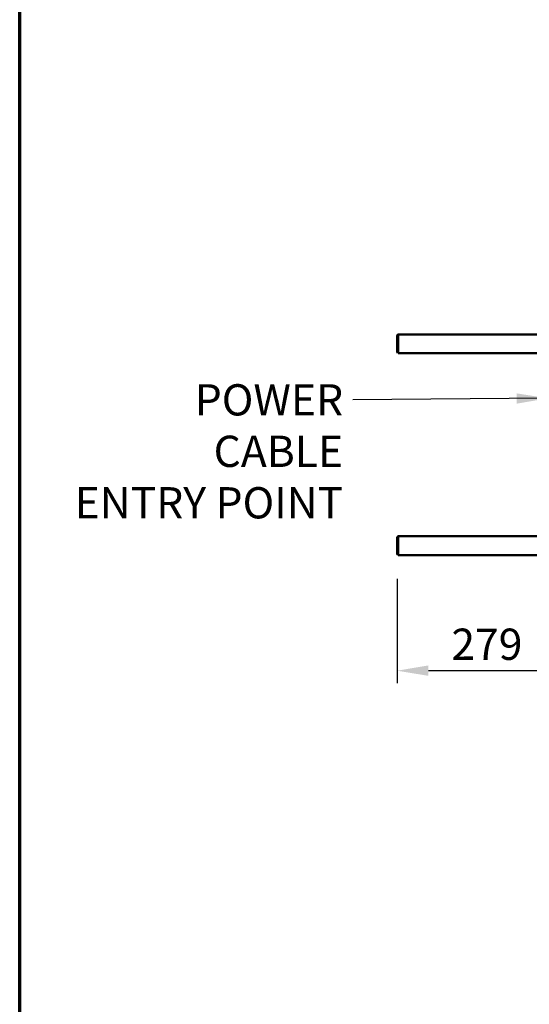
# Model space of a CAD drawing. Units: millimetres. Extents: x 65 to 5840, y 100 to 4100.
# Drawn here: x 100 to 914, y 1002 to 2577 of the extents above; entities that cross this region are included whole.
import ezdxf

# ---------------------------------------------------------------- set-up
doc = ezdxf.new("R2010")
doc.units = ezdxf.units.MM
doc.header["$LTSCALE"] = 20
for name, color, linetype, lineweight in [('Border (ISO)', 7, 'Continuous', 70), ('Dimension (ISO)', 7, 'Continuous', 25), ('Symbol (ISO)', 7, 'Continuous', 25), ('Visible (ISO)', 7, 'Continuous', 50)]:
    doc.layers.add(name, color=color, linetype=linetype, lineweight=lineweight)
doc.styles.add('Note Text (ISO)', font='tahoma.ttf')
doc.dimstyles.new('Default (ISO)', dxfattribs={"dimscale": 20, "dimtxt": 2.5, "dimasz": 2.5, "dimexe": 1, "dimexo": 2, "dimgap": 0.762, "dimtad": 1, "dimtoh": 1, "dimdec": 1, "dimrnd": 1e-08, "dimzin": 0, "dimdsep": 46, "dimtxsty": 'Note Text (ISO)', "dimcen": 0.09, "dimdle": 10, "dimclrd": 256, "dimclre": 256, "dimclrt": 256, "dimadec": 1, "dimazin": 0, "dimtfac": 1.40208, "dimtmove": 0, "dimatfit": 3, "dimfxl": 1, "dimtolj": 1, "dimtzin": 0, "dimlwd": -1, "dimlwe": -1, "dimarcsym": 0})
doc.dimstyles.new('Default - Method 1b (ISO)$7', dxfattribs={"dimscale": 20, "dimtxt": 2.5, "dimasz": 2.5, "dimexe": 3.175, "dimexo": 0, "dimgap": 0.762, "dimtad": 1, "dimtoh": 1, "dimrnd": 1e-08, "dimtxsty": 'Note Text (ISO)', "dimcen": 0.09, "dimdle": 10, "dimclrd": 256, "dimclre": 256, "dimclrt": 256, "dimazin": 2, "dimtfac": 1.4, "dimtmove": 0, "dimatfit": 3, "dimfxl": 1, "dimtolj": 1, "dimlwd": -1, "dimlwe": -1, "dimarcsym": 0})

# ---------------------------------------------------------------- blocks, each defined once
blk = doc.blocks.new('Borders Default Border')
at = {"layer": 'Border (ISO)', "flags": 128}
blk.add_lwpolyline([(5, 5), (5, 205), (292, 205), (292, 5), (5, 5)], dxfattribs=at)
blk = doc.blocks.new('*D13')
at = {"layer": 'Defpoints', "color": 0, "transparency": 16777216}
for p in [(982.4, 1766.2), (703.2, 1722.6), (703.2, 1535.4)]:
    blk.add_point(p, dxfattribs=at)
at = {"layer": 'Dimension (ISO)', "transparency": 16777216}
for p, q in [((703.2, 1682.6), (703.2, 1515.4)), ((932.4, 1535.4), (753.2, 1535.4))]:
    blk.add_line(p, q, dxfattribs=at)
for points in [[(753.2, 1543.8), (753.2, 1527.1), (703.2, 1535.4)], [(932.4, 1543.8), (932.4, 1527.1), (982.4, 1535.4)]]:
    blk.add_solid(points, dxfattribs=at)
at = {"layer": 'Dimension (ISO)', "transparency": 16777216, "insert": (789.8, 1602.7), "char_height": 50, "attachment_point": 1, "style": 'Note Text (ISO)'}
blk.add_mtext('\\A1;279', dxfattribs=at)

msp = doc.modelspace()

# ---------------------------------------------------------------- linework, layer by layer
at = {"layer": 'Visible (ISO)'}
for p, q in [((703.2, 2071.2), (703.2, 2045.6)), ((704.4, 2071.2), (704.4, 2045.6)), ((704.6, 2068.1), (704.4, 2068.2)), ((704.6, 2043.4), (704.6, 2071.2)), ((705.4, 2073.4), (705.4, 2073.4)), ((705.4, 2073.4), (705.6, 2073.4)), ((705.6, 2073.4), (980.2, 2073.4)), ((975.2, 2043.4), (704.6, 2043.4)), ((705.4, 1750.4), (705.4, 1750.4)), ((705.4, 1750.4), (705.6, 1750.4)), ((705.6, 1750.4), (980.2, 1750.4)), ((703.2, 1748.2), (703.2, 1722.6)), ((704.4, 1748.2), (704.4, 1722.6)), ((704.6, 1745.1), (704.4, 1745.2)), ((704.6, 1720.4), (704.6, 1748.2)), ((975.2, 1720.4), (704.6, 1720.4))]:
    msp.add_line(p, q, dxfattribs=at)
for centre, radius, start, end in [((705.4, 2071.2), 1, 145.5912, 180), ((705.4, 2045.6), 2.2, 180, 247.0291), ((705.4, 2045.6), 1, 180, 210.8426), ((705.4, 1748.2), 1, 145.5912, 180), ((705.4, 1722.6), 2.2, 180, 247.0291), ((705.4, 1722.6), 1, 180, 210.8426)]:
    msp.add_arc(centre, radius, start, end, dxfattribs=at)
for points, knots in [([(705.4, 2073.4), (704.6, 2073.4), (703.8, 2073), (703.5, 2072.2), (703.3, 2071.9), (703.2, 2071.6), (703.2, 2071.2)], [1.570796, 1.570796, 1.570796, 1.570796, 2.666319, 2.666319, 2.666319, 3.141593, 3.141593, 3.141593, 3.141593]), ([(704.6, 2071.2), (704.6, 2072), (704.8, 2072.8), (705.1, 2073.2), (705.3, 2073.4), (705.4, 2073.4), (705.6, 2073.4)], [-3.141593, -3.141593, -3.141593, -3.141593, -2.04607, -2.04607, -2.04607, -1.570796, -1.570796, -1.570796, -1.570796]), ([(705.4, 1750.4), (704.6, 1750.4), (703.8, 1750), (703.5, 1749.2), (703.3, 1748.9), (703.2, 1748.6), (703.2, 1748.2)], [1.570796, 1.570796, 1.570796, 1.570796, 2.666319, 2.666319, 2.666319, 3.141593, 3.141593, 3.141593, 3.141593]), ([(704.6, 1748.2), (704.6, 1749), (704.8, 1749.8), (705.1, 1750.2), (705.3, 1750.4), (705.4, 1750.4), (705.6, 1750.4)], [-3.141593, -3.141593, -3.141593, -3.141593, -2.04607, -2.04607, -2.04607, -1.570796, -1.570796, -1.570796, -1.570796])]:
    msp.add_open_spline(points, degree=3, knots=knots, dxfattribs=at)

# ---------------------------------------------------------------- block references
at = {"xscale": 20, "yscale": 20, "zscale": 20}
msp.add_blockref('Borders Default Border', (0, 0), dxfattribs=at)

# ---------------------------------------------------------------- texts
at = {"layer": 'Symbol (ISO)', "insert": (616.9, 1993.7), "char_height": 50, "width": 447.123, "attachment_point": 3, "line_spacing_factor": 0.987884, "style": 'Note Text (ISO)'}
msp.add_mtext('\\fTahoma|b0|i0;POWER CABLE\\P\\fTahoma|b0|i0;ENTRY POINT', dxfattribs=at)

# ---------------------------------------------------------------- dimensions: what is measured, and where the dimension line sits
at = {"layer": 'Dimension (ISO)'}
dim = msp.add_linear_dim(base=(703.2, 1535.4), p1=(982.4, 1766.2), p2=(703.2, 1722.6), angle=180, dimstyle='Default (ISO)', override={"dimgap": 0.762, "dimtoh": 0, "dimdec": 0, "dimse1": 1, "dimtol": 0, "dimlim": 0, "dimtp": 0, "dimtm": 0, "dimtdec": 2, "dimtofl": 0, "dimatfit": 1}, dxfattribs=at)
dim.commit()
dim.dimension.update_dxf_attribs({"geometry": '*D13', "text_midpoint": (842.8, 1535.4), "dimtype": 160})

# ---------------------------------------------------------------- leaders
at = {"layer": 'Symbol (ISO)', "annotation_type": 0, "has_hookline": 1, "hookline_direction": 1, "text_width": 439.9}
msp.add_leader([(944.3, 1971.2), (632.2, 1968.7)], dimstyle='Default - Method 1b (ISO)$7', override={"dimtad": 0}, dxfattribs=at)

doc.saveas('drawing.dxf')
